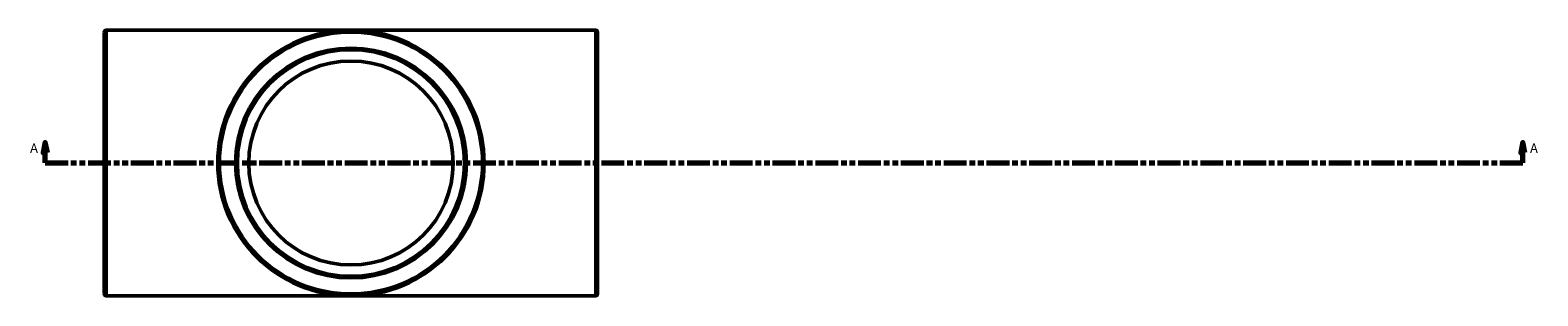
# Model space of a CAD drawing. Units: millimetres. Extents: x -83 to 1562, y -1199 to 1292.
# Drawn here: x 473 to 1203, y -326 to -197 of the extents above; entities that cross this region are included whole.
import ezdxf

# ---------------------------------------------------------------- set-up
doc = ezdxf.new("R2010")
doc.units = ezdxf.units.MM
doc.linetypes.add('DOUBLE_DASH_CHAIN', pattern=[1.2403, 0.6614, -0.0827, 0.1654, -0.0827, 0.1654, -0.0827])
for name, color, linetype, lineweight in [('Section Line (ANSI)', 7, 'DOUBLE_DASH_CHAIN', 70), ('Visible (ANSI)', 7, 'Continuous', 50), ('Visible Narrow (ANSI)', 7, 'Continuous', 35)]:
    doc.layers.add(name, color=color, linetype=linetype, lineweight=lineweight)
doc.styles.add('Label Text (ANSI)', font='tahoma.ttf')

# ---------------------------------------------------------------- blocks, each defined once
blk = doc.blocks.new('2dTransSection0')
at = {"layer": 'Section Line (ANSI)', "linetype": 'Continuous'}
for p, q in [((479.98, -251.42), (478.98, -256.42)), ((479.98, -256.42), (479.98, -251.42)), ((480.98, -256.42), (479.98, -251.42)), ((1195.68, -251.42), (1194.68, -256.42)), ((1195.68, -256.42), (1195.68, -251.42)), ((1196.68, -256.42), (1195.68, -251.42)), ((478.98, -256.42), (480.98, -256.42)), ((479.98, -261.42), (479.98, -256.42)), ((479.98, -261.42), (491.11, -261.42)), ((1184.56, -261.42), (1195.68, -261.42)), ((1194.68, -256.42), (1196.68, -256.42)), ((1195.68, -261.42), (1195.68, -256.42))]:
    blk.add_line(p, q, dxfattribs=at)
at = {"layer": 'Section Line (ANSI)', "linetype": 'DOUBLE_DASH_CHAIN', "ltscale": 16.707954}
blk.add_line((479.98, -261.42), (1195.68, -261.42), dxfattribs=at)
at = {"layer": 'Section Line (ANSI)', "linetype": 'Continuous', "flags": 128}
for points in [[(480.98, -256.42), (479.98, -251.42), (478.98, -256.42), (480.98, -256.42)], [(1196.68, -256.42), (1195.68, -251.42), (1194.68, -256.42), (1196.68, -256.42)]]:
    blk.add_lwpolyline(points, dxfattribs=at)
at = {"layer": 'Section Line (ANSI)'}
for points in [[(480.98, -256.42), (479.98, -251.42), (478.98, -256.42), (480.98, -256.42)], [(1196.68, -256.42), (1195.68, -251.42), (1194.68, -256.42), (1196.68, -256.42)]]:
    blk.add_solid(points, dxfattribs=at)
at = {"layer": 'Section Line (ANSI)', "char_height": 4.57, "attachment_point": 7, "style": 'Label Text (ANSI)'}
for insert in [(472.62, -257.92), (1199.15, -257.92)]:
    blk.add_mtext('A', dxfattribs=dict(at, insert=insert))

msp = doc.modelspace()

# ---------------------------------------------------------------- linework, layer by layer
at = {"layer": 'Visible (ANSI)'}
for p, q in [((509.631, -196.925), (746.431, -196.925)), ((508.531, -324.825), (508.531, -198.025)), ((747.531, -198.025), (747.531, -324.825)), ((509.631, -325.925), (746.431, -325.925))]:
    msp.add_line(p, q, dxfattribs=at)
for radius in [64.5, 55, 49.5]:
    msp.add_circle((628.031, -261.425), radius, dxfattribs=at)
for centre, start, end in [((509.631, -198.025), 90, 180), ((746.431, -198.025), 0, 90), ((509.631, -324.825), 180, 270), ((746.431, -324.825), 270, 0)]:
    msp.add_arc(centre, 1.1, start, end, dxfattribs=at)
at = {"layer": 'Visible Narrow (ANSI)'}
for p, q in [((509.631, -197.719), (509.631, -325.131)), ((746.431, -325.131), (746.431, -197.719))]:
    msp.add_line(p, q, dxfattribs=at)
for radius in [63.4, 56.1]:
    msp.add_circle((628.031, -261.425), radius, dxfattribs=at)

# ---------------------------------------------------------------- block references
at = {"layer": 'Section Line (ANSI)'}
msp.add_blockref('2dTransSection0', (0, 0), dxfattribs=at)

doc.saveas('drawing.dxf')
